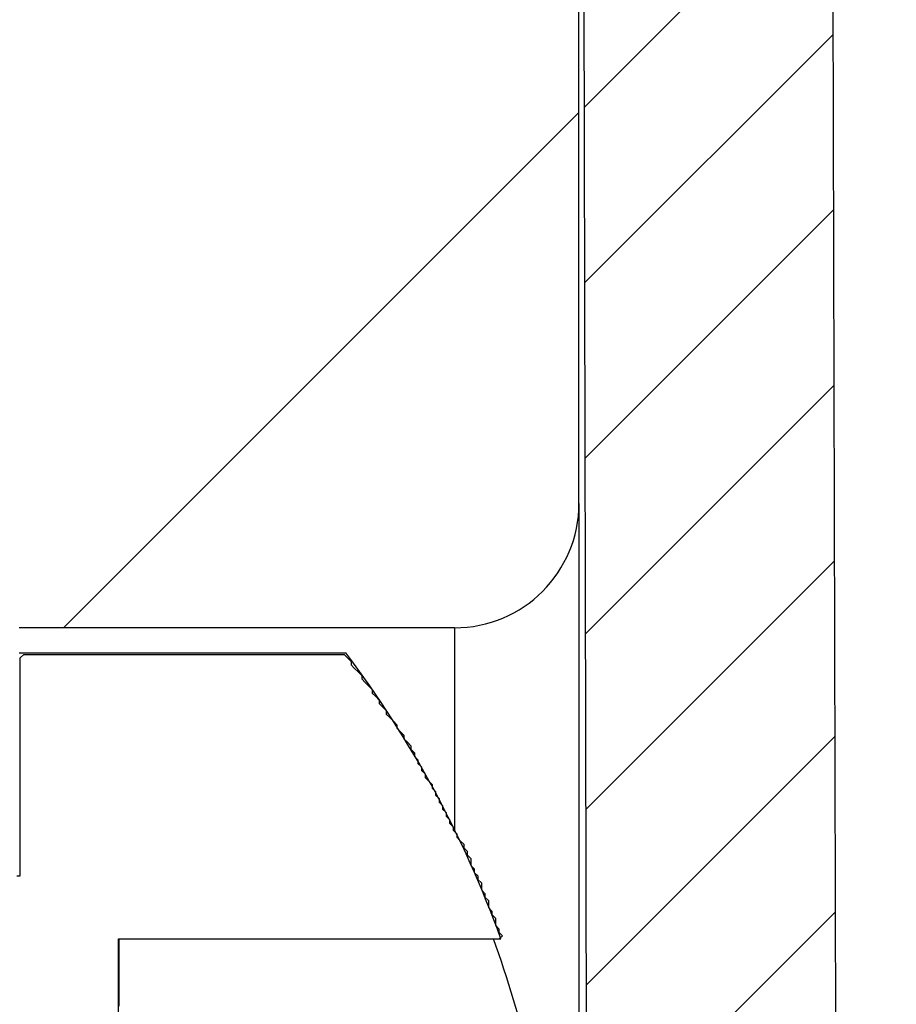
# Model space of a CAD drawing. Extents: x -64 to 625, y 306 to 605.
# Drawn here: x 286 to 289, y 539 to 543 of the extents above; entities that cross this region are included whole.
import ezdxf

# ---------------------------------------------------------------- set-up
doc = ezdxf.new("R2010")
doc.units = 0
doc.linetypes.add('DASHDOT', pattern=[18.5, 12, -3, 0.5, -3])
doc.layers.get('0').update_dxf_attribs({"linetype": 'CONTINUOUS'})

# ---------------------------------------------------------------- blocks, each defined once
blk = doc.blocks.new('BLOCK395')
at = {"color": 7, "ltscale": 0.035271}
for p, q in [((116.521545, 139.148956), (117.519142, 140.146561)), ((116.52494, 137.738144), (117.522537, 138.735748)), ((116.526634, 137.03273), (117.524239, 138.030334)), ((116.530029, 135.621918), (117.527634, 136.619522)), ((116.531731, 134.916504), (117.529327, 135.914108))]:
    blk.add_line(p, q, dxfattribs=at)
at = {"color": 7, "ltscale": 0.03527}
for p, q in [((116.523239, 138.443558), (117.520844, 139.441147)), ((116.528336, 136.327332), (117.525932, 137.324921))]:
    blk.add_line(p, q, dxfattribs=at)
blk = doc.blocks.new('BLOCK396')
at = {"color": 7, "ltscale": 0.068575}
blk.add_line((116.5, 137.5566), (116.5, 140.2996), dxfattribs=at)
at = {"color": 7, "ltscale": 0.105402}
blk.add_line((116.5, 137.5566), (116.5, 133.3405), dxfattribs=at)
at = {"color": 7, "ltscale": 0.04375}
blk.add_line((116, 137.0566), (114.25, 137.0566), dxfattribs=at)
at = {"color": 7, "ltscale": 0.020265}
blk.add_line((116, 137.0566), (116, 136.246), dxfattribs=at)
at = {"color": 7, "ltscale": 0.032812}
blk.add_line((114.25, 136.9566), (115.5625, 136.9566), dxfattribs=at)
at = {"color": 7, "ltscale": 0.03841}
blk.add_line((114.65, 135.8066), (116.1864, 135.8066), dxfattribs=at)
at = {"color": 7, "ltscale": 0.047902}
blk.add_line((114.65, 133.8905), (114.65, 135.8066), dxfattribs=at)
at = {"color": 7}
for centre, radius, start, end in [((116, 137.5566), 0.5, 270, 0), ((112.05, 134.3066), 4.4, 19.9322, 37.0327), ((112.0501, 134.3066), 4.3714, 6.5675, 20.068)]:
    blk.add_arc(centre, radius, start, end, dxfattribs=at)
blk = doc.blocks.new('BLOCK402')
at = {"color": 255, "ltscale": 0.0005}
for p, q in [((114.255058, 136.935715), (114.269196, 136.949844)), ((115.556084, 136.949844), (115.570229, 136.935715)), ((115.570229, 136.935715), (115.584366, 136.921585)), ((115.584366, 136.90744), (115.598511, 136.893311)), ((115.598511, 136.893311), (115.612648, 136.879181)), ((115.612648, 136.879181), (115.626793, 136.865051)), ((115.626793, 136.850922), (115.64093, 136.836792)), ((115.64093, 136.836792), (115.655075, 136.822647)), ((115.655075, 136.822647), (115.66922, 136.808517)), ((115.66922, 136.794388), (115.683357, 136.780258)), ((115.683357, 136.780258), (115.697502, 136.766129)), ((115.697502, 136.751999), (115.711639, 136.737854)), ((115.711639, 136.737854), (115.725784, 136.723724)), ((115.725784, 136.709595), (115.739922, 136.695465)), ((115.739922, 136.695465), (115.754066, 136.681335)), ((115.754066, 136.681335), (115.768211, 136.667206)), ((115.768211, 136.653061), (115.782349, 136.638931)), ((115.782349, 136.638931), (115.796494, 136.624802)), ((115.796494, 136.610672), (115.810631, 136.596542)), ((115.810631, 136.596542), (115.824776, 136.582413)), ((115.824776, 136.568268), (115.838913, 136.554138)), ((115.838913, 136.540009), (115.853058, 136.525879)), ((115.853058, 136.511749), (115.867203, 136.49762)), ((115.867203, 136.483475), (115.88134, 136.469345)), ((115.88134, 136.455215), (115.895485, 136.441086)), ((115.895485, 136.441086), (115.909622, 136.426956)), ((115.909622, 136.412827), (115.923767, 136.398682)), ((115.923767, 136.384552), (115.937904, 136.370422)), ((115.937904, 136.356293), (115.952049, 136.342163)), ((115.952049, 136.328033), (115.966187, 136.313889)), ((115.966187, 136.299759), (115.980331, 136.285629)), ((115.980331, 136.2715), (115.994476, 136.25737)), ((115.994476, 136.24324), (116.008614, 136.229095)), ((116.008614, 136.214966), (116.022758, 136.200836)), ((116.022758, 136.200836), (116.036896, 136.186707)), ((116.036896, 136.172577), (116.051041, 136.158447)), ((116.051041, 136.144302), (116.065178, 136.130173)), ((116.065178, 136.101913), (116.079323, 136.087784)), ((116.079323, 136.073654), (116.093468, 136.059509)), ((116.093468, 136.04538), (116.107605, 136.03125)), ((116.107605, 136.002991), (116.12175, 135.988861)), ((116.12175, 135.974716), (116.135887, 135.960587)), ((116.135887, 135.932327), (116.150032, 135.918198)), ((116.150032, 135.904068), (116.164169, 135.889923)), ((116.164169, 135.861664), (116.178314, 135.847534)), ((116.178314, 135.833405), (116.192459, 135.819275)), ((116.192459, 135.819275), (116.178314, 135.80513))]:
    blk.add_line(p, q, dxfattribs=at)
at = {"color": 255, "ltscale": 0.000353}
for p, q in [((114.255058, 136.921585), (114.255058, 136.935715)), ((114.28334, 136.949844), (114.297478, 136.949844)), ((114.325768, 136.949844), (114.339905, 136.949844)), ((114.35405, 136.949844), (114.368187, 136.949844)), ((114.382332, 136.949844), (114.396469, 136.949844)), ((114.424759, 136.949844), (114.438896, 136.949844)), ((114.453041, 136.949844), (114.467178, 136.949844)), ((114.481323, 136.949844), (114.495461, 136.949844)), ((114.52375, 136.949844), (114.537888, 136.949844)), ((114.552032, 136.949844), (114.56617, 136.949844)), ((114.580315, 136.949844), (114.594452, 136.949844)), ((114.622742, 136.949844), (114.636879, 136.949844)), ((114.651024, 136.949844), (114.665161, 136.949844)), ((114.679306, 136.949844), (114.693443, 136.949844)), ((114.707588, 136.949844), (114.721725, 136.949844)), ((114.750015, 136.949844), (114.764153, 136.949844)), ((114.778297, 136.949844), (114.792435, 136.949844)), ((114.80658, 136.949844), (114.820717, 136.949844)), ((114.849007, 136.949844), (114.863144, 136.949844)), ((114.877289, 136.949844), (114.891426, 136.949844)), ((114.905571, 136.949844), (114.919708, 136.949844)), ((114.947998, 136.949844), (114.962135, 136.949844)), ((114.97628, 136.949844), (114.990417, 136.949844)), ((115.004562, 136.949844), (115.0187, 136.949844)), ((115.046989, 136.949844), (115.061127, 136.949844)), ((115.075272, 136.949844), (115.089409, 136.949844)), ((115.103554, 136.949844), (115.117691, 136.949844)), ((115.145981, 136.949844), (115.160118, 136.949844)), ((115.174263, 136.949844), (115.1884, 136.949844)), ((115.202545, 136.949844), (115.216682, 136.949844)), ((115.244972, 136.949844), (115.259109, 136.949844)), ((115.273254, 136.949844), (115.287392, 136.949844)), ((115.301537, 136.949844), (115.315674, 136.949844)), ((115.329819, 136.949844), (115.343956, 136.949844)), ((115.372246, 136.949844), (115.386383, 136.949844)), ((115.400528, 136.949844), (115.414665, 136.949844)), ((115.42881, 136.949844), (115.442947, 136.949844)), ((115.471237, 136.949844), (115.485374, 136.949844)), ((115.499519, 136.949844), (115.513657, 136.949844)), ((115.527802, 136.949844), (115.541939, 136.949844)), ((114.255058, 136.893311), (114.255058, 136.90744)), ((114.255058, 136.879181), (114.255058, 136.893311)), ((114.255058, 136.865051), (114.255058, 136.879181)), ((114.255058, 136.850922), (114.255058, 136.865051)), ((114.255058, 136.836792), (114.255058, 136.850922)), ((115.626793, 136.865051), (115.626793, 136.850922)), ((114.255058, 136.808517), (114.255058, 136.822647)), ((114.255058, 136.794388), (114.255058, 136.808517)), ((114.255058, 136.780258), (114.255058, 136.794388)), ((114.255058, 136.766129), (114.255058, 136.780258)), ((115.66922, 136.808517), (115.66922, 136.794388)), ((114.255058, 136.751999), (114.255058, 136.766129)), ((114.255058, 136.723724), (114.255058, 136.737854)), ((115.697502, 136.766129), (115.697502, 136.751999)), ((114.255058, 136.709595), (114.255058, 136.723724)), ((114.255058, 136.695465), (114.255058, 136.709595)), ((114.255058, 136.681335), (114.255058, 136.695465)), ((115.725784, 136.723724), (115.725784, 136.709595)), ((114.255058, 136.667206), (114.255058, 136.681335)), ((114.255058, 136.638931), (114.255058, 136.653061)), ((114.255058, 136.624802), (114.255058, 136.638931)), ((114.255058, 136.610672), (114.255058, 136.624802)), ((115.796494, 136.624802), (115.796494, 136.610672)), ((114.255058, 136.596542), (114.255058, 136.610672)), ((114.255058, 136.582413), (114.255058, 136.596542)), ((114.255058, 136.554138), (114.255058, 136.568268)), ((114.255058, 136.540009), (114.255058, 136.554138)), ((114.255058, 136.525879), (114.255058, 136.540009)), ((115.838913, 136.554138), (115.838913, 136.540009)), ((114.255058, 136.511749), (114.255058, 136.525879)), ((114.255058, 136.49762), (114.255058, 136.511749)), ((115.853058, 136.525879), (115.853058, 136.511749)), ((114.255058, 136.469345), (114.255058, 136.483475)), ((114.255058, 136.455215), (114.255058, 136.469345)), ((114.255058, 136.441086), (114.255058, 136.455215)), ((115.88134, 136.469345), (115.88134, 136.455215)), ((114.255058, 136.426956), (114.255058, 136.441086)), ((114.255058, 136.412827), (114.255058, 136.426956)), ((115.909622, 136.426956), (115.909622, 136.412827)), ((114.255058, 136.384552), (114.255058, 136.398682)), ((114.255058, 136.370422), (114.255058, 136.384552)), ((115.923767, 136.398682), (115.923767, 136.384552)), ((114.255058, 136.356293), (114.255058, 136.370422)), ((114.255058, 136.342163), (114.255058, 136.356293)), ((114.255058, 136.328033), (114.255058, 136.342163)), ((115.937904, 136.370422), (115.937904, 136.356293)), ((115.952049, 136.342163), (115.952049, 136.328033)), ((114.255058, 136.299759), (114.255058, 136.313889)), ((114.255058, 136.285629), (114.255058, 136.299759)), ((115.966187, 136.313889), (115.966187, 136.299759)), ((114.255058, 136.2715), (114.255058, 136.285629)), ((114.255058, 136.25737), (114.255058, 136.2715)), ((114.255058, 136.24324), (114.255058, 136.25737)), ((115.980331, 136.285629), (115.980331, 136.2715)), ((115.994476, 136.25737), (115.994476, 136.24324)), ((114.255058, 136.214966), (114.255058, 136.229095)), ((116.008614, 136.229095), (116.008614, 136.214966)), ((114.255058, 136.200836), (114.255058, 136.214966)), ((114.255058, 136.186707), (114.255058, 136.200836)), ((114.255058, 136.172577), (114.255058, 136.186707)), ((116.036896, 136.186707), (116.036896, 136.172577)), ((114.255058, 136.158447), (114.255058, 136.172577)), ((114.255058, 136.130173), (114.255058, 136.144302)), ((114.255058, 136.116043), (114.255058, 136.130173)), ((114.255058, 136.101913), (114.255058, 136.116043)), ((114.255058, 136.087784), (114.255058, 136.101913)), ((116.065178, 136.130173), (116.065178, 136.116043)), ((116.065178, 136.116043), (116.065178, 136.101913)), ((114.255058, 136.073654), (114.255058, 136.087784)), ((116.079323, 136.087784), (116.079323, 136.073654)), ((116.093468, 136.059509), (116.093468, 136.04538)), ((116.107605, 136.03125), (116.107605, 136.01712)), ((116.107605, 136.01712), (116.107605, 136.002991)), ((116.135887, 135.960587), (116.135887, 135.946457)), ((116.135887, 135.946457), (116.135887, 135.932327)), ((116.150032, 135.918198), (116.150032, 135.904068)), ((116.164169, 135.889923), (116.164169, 135.875793)), ((116.164169, 135.875793), (116.164169, 135.861664)), ((116.178314, 135.847534), (116.178314, 135.833405)), ((114.665161, 135.80513), (114.651024, 135.80513)), ((114.651024, 135.80513), (114.651024, 135.791)), ((114.651024, 135.791), (114.651024, 135.776871)), ((114.693443, 135.80513), (114.679306, 135.80513)), ((114.721725, 135.80513), (114.707588, 135.80513)), ((114.764153, 135.80513), (114.750015, 135.80513)), ((114.792435, 135.80513), (114.778297, 135.80513)), ((114.820717, 135.80513), (114.80658, 135.80513)), ((114.863144, 135.80513), (114.849007, 135.80513)), ((114.891426, 135.80513), (114.877289, 135.80513)), ((114.919708, 135.80513), (114.905571, 135.80513)), ((114.962135, 135.80513), (114.947998, 135.80513)), ((114.990417, 135.80513), (114.97628, 135.80513)), ((115.0187, 135.80513), (115.004562, 135.80513)), ((115.061127, 135.80513), (115.046989, 135.80513)), ((115.089409, 135.80513), (115.075272, 135.80513)), ((115.117691, 135.80513), (115.103554, 135.80513)), ((115.160118, 135.80513), (115.145981, 135.80513)), ((115.1884, 135.80513), (115.174263, 135.80513)), ((115.216682, 135.80513), (115.202545, 135.80513)), ((115.259109, 135.80513), (115.244972, 135.80513)), ((115.287392, 135.80513), (115.273254, 135.80513)), ((115.315674, 135.80513), (115.301537, 135.80513)), ((115.343956, 135.80513), (115.329819, 135.80513)), ((115.386383, 135.80513), (115.372246, 135.80513)), ((115.414665, 135.80513), (115.400528, 135.80513)), ((115.442947, 135.80513), (115.42881, 135.80513)), ((115.485374, 135.80513), (115.471237, 135.80513)), ((115.513657, 135.80513), (115.499519, 135.80513)), ((115.541939, 135.80513), (115.527802, 135.80513)), ((115.584366, 135.80513), (115.570229, 135.80513)), ((115.612648, 135.80513), (115.598511, 135.80513)), ((115.64093, 135.80513), (115.626793, 135.80513)), ((115.683357, 135.80513), (115.66922, 135.80513)), ((115.711639, 135.80513), (115.697502, 135.80513)), ((115.739922, 135.80513), (115.725784, 135.80513)), ((115.782349, 135.80513), (115.768211, 135.80513)), ((115.810631, 135.80513), (115.796494, 135.80513)), ((115.838913, 135.80513), (115.824776, 135.80513)), ((115.88134, 135.80513), (115.867203, 135.80513)), ((115.909622, 135.80513), (115.895485, 135.80513)), ((115.937904, 135.80513), (115.923767, 135.80513)), ((115.966187, 135.80513), (115.952049, 135.80513)), ((116.008614, 135.80513), (115.994476, 135.80513)), ((116.036896, 135.80513), (116.022758, 135.80513)), ((116.065178, 135.80513), (116.051041, 135.80513)), ((116.107605, 135.80513), (116.093468, 135.80513)), ((116.135887, 135.80513), (116.12175, 135.80513)), ((116.164169, 135.80513), (116.150032, 135.80513)), ((114.651024, 135.776871), (114.651024, 135.762741)), ((114.651024, 135.762741), (114.651024, 135.748611)), ((114.651024, 135.748611), (114.651024, 135.734482)), ((114.651024, 135.720337), (114.651024, 135.706207)), ((114.651024, 135.706207), (114.651024, 135.692078)), ((114.651024, 135.692078), (114.651024, 135.677948)), ((114.651024, 135.677948), (114.651024, 135.663818)), ((114.651024, 135.663818), (114.651024, 135.649689)), ((114.651024, 135.635544), (114.651024, 135.621414)), ((114.651024, 135.621414), (114.651024, 135.607285)), ((114.651024, 135.607285), (114.651024, 135.593155)), ((114.651024, 135.593155), (114.651024, 135.579025)), ((114.651024, 135.56488), (114.651024, 135.550751)), ((114.651024, 135.550751), (114.651024, 135.536621))]:
    blk.add_line(p, q, dxfattribs=at)
at = {"color": 255, "ltscale": 0.000354}
for p, q in [((114.269196, 136.949844), (114.28334, 136.949844)), ((114.297478, 136.949844), (114.311623, 136.949844)), ((114.311623, 136.949844), (114.325768, 136.949844)), ((114.339905, 136.949844), (114.35405, 136.949844)), ((114.368187, 136.949844), (114.382332, 136.949844)), ((114.396469, 136.949844), (114.410614, 136.949844)), ((114.410614, 136.949844), (114.424759, 136.949844)), ((114.438896, 136.949844), (114.453041, 136.949844)), ((114.467178, 136.949844), (114.481323, 136.949844)), ((114.495461, 136.949844), (114.509605, 136.949844)), ((114.509605, 136.949844), (114.52375, 136.949844)), ((114.537888, 136.949844), (114.552032, 136.949844)), ((114.56617, 136.949844), (114.580315, 136.949844)), ((114.594452, 136.949844), (114.608597, 136.949844)), ((114.608597, 136.949844), (114.622742, 136.949844)), ((114.636879, 136.949844), (114.651024, 136.949844)), ((114.665161, 136.949844), (114.679306, 136.949844)), ((114.693443, 136.949844), (114.707588, 136.949844)), ((114.721725, 136.949844), (114.73587, 136.949844)), ((114.73587, 136.949844), (114.750015, 136.949844)), ((114.764153, 136.949844), (114.778297, 136.949844)), ((114.792435, 136.949844), (114.80658, 136.949844)), ((114.820717, 136.949844), (114.834862, 136.949844)), ((114.834862, 136.949844), (114.849007, 136.949844)), ((114.863144, 136.949844), (114.877289, 136.949844)), ((114.891426, 136.949844), (114.905571, 136.949844)), ((114.919708, 136.949844), (114.933853, 136.949844)), ((114.933853, 136.949844), (114.947998, 136.949844)), ((114.962135, 136.949844), (114.97628, 136.949844)), ((114.990417, 136.949844), (115.004562, 136.949844)), ((115.0187, 136.949844), (115.032845, 136.949844)), ((115.032845, 136.949844), (115.046989, 136.949844)), ((115.061127, 136.949844), (115.075272, 136.949844)), ((115.089409, 136.949844), (115.103554, 136.949844)), ((115.117691, 136.949844), (115.131836, 136.949844)), ((115.131836, 136.949844), (115.145981, 136.949844)), ((115.160118, 136.949844), (115.174263, 136.949844)), ((115.1884, 136.949844), (115.202545, 136.949844)), ((115.216682, 136.949844), (115.230827, 136.949844)), ((115.230827, 136.949844), (115.244972, 136.949844)), ((115.259109, 136.949844), (115.273254, 136.949844)), ((115.287392, 136.949844), (115.301537, 136.949844)), ((115.315674, 136.949844), (115.329819, 136.949844)), ((115.343956, 136.949844), (115.358101, 136.949844)), ((115.358101, 136.949844), (115.372246, 136.949844)), ((115.386383, 136.949844), (115.400528, 136.949844)), ((115.414665, 136.949844), (115.42881, 136.949844)), ((115.442947, 136.949844), (115.457092, 136.949844)), ((115.457092, 136.949844), (115.471237, 136.949844)), ((115.485374, 136.949844), (115.499519, 136.949844)), ((115.513657, 136.949844), (115.527802, 136.949844)), ((115.541939, 136.949844), (115.556084, 136.949844)), ((114.255058, 136.90744), (114.255058, 136.921585)), ((115.584366, 136.921585), (115.584366, 136.90744)), ((114.255058, 136.822647), (114.255058, 136.836792)), ((114.255058, 136.737854), (114.255058, 136.751999)), ((114.255058, 136.653061), (114.255058, 136.667206)), ((115.768211, 136.667206), (115.768211, 136.653061)), ((114.255058, 136.568268), (114.255058, 136.582413)), ((115.824776, 136.582413), (115.824776, 136.568268)), ((114.255058, 136.483475), (114.255058, 136.49762)), ((115.867203, 136.49762), (115.867203, 136.483475)), ((114.255058, 136.398682), (114.255058, 136.412827)), ((114.255058, 136.313889), (114.255058, 136.328033)), ((114.255058, 136.229095), (114.255058, 136.24324)), ((114.255058, 136.144302), (114.255058, 136.158447)), ((116.051041, 136.158447), (116.051041, 136.144302)), ((114.240913, 136.059509), (114.255058, 136.059509)), ((114.255058, 136.059509), (114.255058, 136.073654)), ((116.12175, 135.988861), (116.12175, 135.974716)), ((114.679306, 135.80513), (114.665161, 135.80513)), ((114.707588, 135.80513), (114.693443, 135.80513)), ((114.73587, 135.80513), (114.721725, 135.80513)), ((114.750015, 135.80513), (114.73587, 135.80513)), ((114.778297, 135.80513), (114.764153, 135.80513)), ((114.80658, 135.80513), (114.792435, 135.80513)), ((114.834862, 135.80513), (114.820717, 135.80513)), ((114.849007, 135.80513), (114.834862, 135.80513)), ((114.877289, 135.80513), (114.863144, 135.80513)), ((114.905571, 135.80513), (114.891426, 135.80513)), ((114.933853, 135.80513), (114.919708, 135.80513)), ((114.947998, 135.80513), (114.933853, 135.80513)), ((114.97628, 135.80513), (114.962135, 135.80513)), ((115.004562, 135.80513), (114.990417, 135.80513)), ((115.032845, 135.80513), (115.0187, 135.80513)), ((115.046989, 135.80513), (115.032845, 135.80513)), ((115.075272, 135.80513), (115.061127, 135.80513)), ((115.103554, 135.80513), (115.089409, 135.80513)), ((115.131836, 135.80513), (115.117691, 135.80513)), ((115.145981, 135.80513), (115.131836, 135.80513)), ((115.174263, 135.80513), (115.160118, 135.80513)), ((115.202545, 135.80513), (115.1884, 135.80513)), ((115.230827, 135.80513), (115.216682, 135.80513)), ((115.244972, 135.80513), (115.230827, 135.80513)), ((115.273254, 135.80513), (115.259109, 135.80513)), ((115.301537, 135.80513), (115.287392, 135.80513)), ((115.329819, 135.80513), (115.315674, 135.80513)), ((115.358101, 135.80513), (115.343956, 135.80513)), ((115.372246, 135.80513), (115.358101, 135.80513)), ((115.400528, 135.80513), (115.386383, 135.80513)), ((115.42881, 135.80513), (115.414665, 135.80513)), ((115.457092, 135.80513), (115.442947, 135.80513)), ((115.471237, 135.80513), (115.457092, 135.80513)), ((115.499519, 135.80513), (115.485374, 135.80513)), ((115.527802, 135.80513), (115.513657, 135.80513)), ((115.556084, 135.80513), (115.541939, 135.80513)), ((115.570229, 135.80513), (115.556084, 135.80513)), ((115.598511, 135.80513), (115.584366, 135.80513)), ((115.626793, 135.80513), (115.612648, 135.80513)), ((115.655075, 135.80513), (115.64093, 135.80513)), ((115.66922, 135.80513), (115.655075, 135.80513)), ((115.697502, 135.80513), (115.683357, 135.80513)), ((115.725784, 135.80513), (115.711639, 135.80513)), ((115.754066, 135.80513), (115.739922, 135.80513)), ((115.768211, 135.80513), (115.754066, 135.80513)), ((115.796494, 135.80513), (115.782349, 135.80513)), ((115.824776, 135.80513), (115.810631, 135.80513)), ((115.853058, 135.80513), (115.838913, 135.80513)), ((115.867203, 135.80513), (115.853058, 135.80513)), ((115.895485, 135.80513), (115.88134, 135.80513)), ((115.923767, 135.80513), (115.909622, 135.80513)), ((115.952049, 135.80513), (115.937904, 135.80513)), ((115.980331, 135.80513), (115.966187, 135.80513)), ((115.994476, 135.80513), (115.980331, 135.80513)), ((116.022758, 135.80513), (116.008614, 135.80513)), ((116.051041, 135.80513), (116.036896, 135.80513)), ((116.079323, 135.80513), (116.065178, 135.80513)), ((116.093468, 135.80513), (116.079323, 135.80513)), ((116.12175, 135.80513), (116.107605, 135.80513)), ((116.150032, 135.80513), (116.135887, 135.80513)), ((116.178314, 135.80513), (116.164169, 135.80513)), ((114.651024, 135.734482), (114.651024, 135.720337)), ((114.651024, 135.649689), (114.651024, 135.635544)), ((114.651024, 135.579025), (114.651024, 135.56488))]:
    blk.add_line(p, q, dxfattribs=at)
blk = doc.blocks.new('BLOCK403')
at = {"color": 7, "ltscale": 0.073214}
blk.add_line((114.429199, 137.05661), (116.5, 139.127411), dxfattribs=at)

msp = doc.modelspace()

# ---------------------------------------------------------------- linework, layer by layer
at = {"color": 7}
for p, q in [((287.903484, 536.537495), (287.84785, 559.654759)), ((288.84785, 559.654759), (288.903484, 536.537495))]:
    msp.add_line(p, q, dxfattribs=at)
at = {"color": 7, "linetype": 'DASHDOT'}
msp.add_circle((285.414157, 548.242985), 12, dxfattribs=at)

# ---------------------------------------------------------------- block references
for name in ['BLOCK396', 'BLOCK395', 'BLOCK403', 'BLOCK402']:
    msp.add_blockref(name, (171.368358, 403.031971))

doc.saveas('drawing.dxf')
